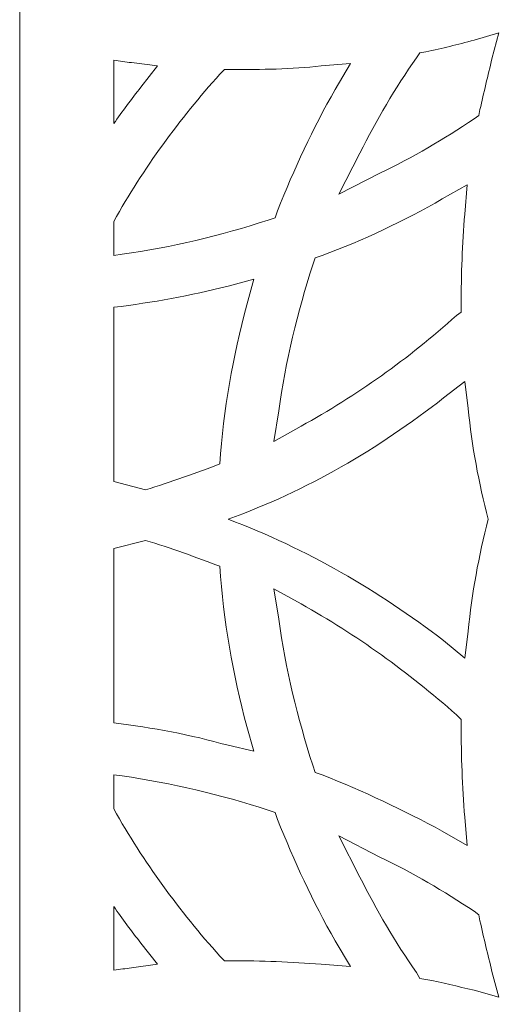
# Model space of a CAD drawing. Units: millimetres. Extents: x -187 to 196, y -116 to 132.
# Drawn here: x 15 to 45, y -53 to 6 of the extents above; entities that cross this region are included whole.
import ezdxf

# ---------------------------------------------------------------- set-up
doc = ezdxf.new("R2010")
doc.units = ezdxf.units.MM
doc.header["$MEASUREMENT"] = 0
doc.layers.add('layer 1', color=7, linetype='Continuous')

msp = doc.modelspace()

# ---------------------------------------------------------------- linework, layer by layer
at = {"layer": 'layer 1', "color": 250, "lineweight": 9}
msp.add_lwpolyline([(15.3877, -115.4781), (94.9149, -115.4781), (94.9149, 131.6859), (15.3877, 131.6859), (15.3877, -115.4781)], close=True, dxfattribs=at)
at = {"layer": 'layer 1', "color": 7, "lineweight": 9}
for points, knots in [([(37.0493, -3.0468), (39.0316, -2.1265), (40.8722, -0.9937), (42.7128, 0.2098), (42.7128, 0.2098), (42.7128, 0.2098), (42.9962, 0.4221), (42.9962, 0.4221), (42.9962, 0.4221), (42.9962, 0.4221), (43.0668, 0.7761), (43.0668, 0.7761), (43.0668, 0.7761), (43.2793, 1.7673), (43.5625, 2.8293), (43.7748, 3.8204), (43.7748, 3.8204), (43.7748, 3.8204), (44.1996, 5.3779), (44.1996, 5.3779), (44.1996, 5.3779), (44.1996, 5.3779), (42.7128, 4.953), (42.7128, 4.953), (42.7128, 4.953), (41.7219, 4.6699), (40.8013, 4.4576), (39.8104, 4.245), (39.8104, 4.245), (39.8104, 4.245), (39.4564, 4.1742), (39.4564, 4.1742), (39.4564, 4.1742), (39.4564, 4.1742), (39.2439, 3.891), (39.2439, 3.891), (39.2439, 3.891), (37.9696, 2.0504), (36.8369, 0.139), (35.8458, -1.8433), (35.8458, -1.8433), (35.8458, -1.8433), (34.5715, -4.3211), (34.5715, -4.3211), (34.5715, -4.3211), (34.5715, -4.3211), (37.0493, -3.0468), (37.0493, -3.0468), (37.0493, -3.0468), (37.0493, -3.0468), (37.0493, -3.0468), (37.0493, -3.0468)], [0, 0, 0, 0, 0.0714286, 0.0714286, 0.0714286, 0.0714286, 0.1428571, 0.1428571, 0.1428571, 0.1428571, 0.2142857, 0.2142857, 0.2142857, 0.2142857, 0.2857143, 0.2857143, 0.2857143, 0.2857143, 0.3571429, 0.3571429, 0.3571429, 0.3571429, 0.4285714, 0.4285714, 0.4285714, 0.4285714, 0.5, 0.5, 0.5, 0.5, 0.5714286, 0.5714286, 0.5714286, 0.5714286, 0.6428571, 0.6428571, 0.6428571, 0.6428571, 0.7142857, 0.7142857, 0.7142857, 0.7142857, 0.7857143, 0.7857143, 0.7857143, 0.7857143, 0.8571429, 0.8571429, 0.8571429, 0.8571429, 1, 1, 1, 1]), ([(37.0493, -3.0468), (39.0316, -2.1265), (40.8722, -0.9937), (42.7128, 0.2098), (42.7128, 0.2098), (42.7128, 0.2098), (42.9962, 0.4221), (42.9962, 0.4221), (42.9962, 0.4221), (42.9962, 0.4221), (43.0668, 0.7761), (43.0668, 0.7761), (43.0668, 0.7761), (43.2793, 1.7673), (43.5625, 2.8293), (43.7748, 3.8204), (43.7748, 3.8204), (43.7748, 3.8204), (44.1996, 5.3779), (44.1996, 5.3779), (44.1996, 5.3779), (44.1996, 5.3779), (42.7128, 4.953), (42.7128, 4.953), (42.7128, 4.953), (41.7219, 4.6699), (40.8013, 4.4576), (39.8104, 4.245), (39.8104, 4.245), (39.8104, 4.245), (39.4564, 4.1742), (39.4564, 4.1742), (39.4564, 4.1742), (39.4564, 4.1742), (39.2439, 3.891), (39.2439, 3.891), (39.2439, 3.891), (37.9696, 2.0504), (36.8369, 0.139), (35.8458, -1.8433), (35.8458, -1.8433), (35.8458, -1.8433), (34.5715, -4.3211), (34.5715, -4.3211), (34.5715, -4.3211), (34.5715, -4.3211), (37.0493, -3.0468), (37.0493, -3.0468), (37.0493, -3.0468), (37.0493, -3.0468), (37.0493, -3.0468), (37.0493, -3.0468)], [0, 0, 0, 0, 0.0714286, 0.0714286, 0.0714286, 0.0714286, 0.1428571, 0.1428571, 0.1428571, 0.1428571, 0.2142857, 0.2142857, 0.2142857, 0.2142857, 0.2857143, 0.2857143, 0.2857143, 0.2857143, 0.3571429, 0.3571429, 0.3571429, 0.3571429, 0.4285714, 0.4285714, 0.4285714, 0.4285714, 0.5, 0.5, 0.5, 0.5, 0.5714286, 0.5714286, 0.5714286, 0.5714286, 0.6428571, 0.6428571, 0.6428571, 0.6428571, 0.7142857, 0.7142857, 0.7142857, 0.7142857, 0.7857143, 0.7857143, 0.7857143, 0.7857143, 0.8571429, 0.8571429, 0.8571429, 0.8571429, 1, 1, 1, 1]), ([(21.0496, 3.7496), (21.0496, 3.7496), (21.0496, -0.0733), (21.0496, -0.0733), (21.0496, -0.0733), (21.5453, 0.6346), (22.1116, 1.4133), (22.6779, 2.1213), (22.6779, 2.1213), (22.6779, 2.1213), (23.669, 3.3956), (23.669, 3.3956), (23.669, 3.3956), (23.669, 3.3956), (22.1116, 3.6079), (22.1116, 3.6079), (22.1116, 3.6079), (21.7576, 3.6079), (21.4036, 3.6787), (21.0496, 3.7496), (21.0496, 3.7496), (21.0496, 3.7496), (21.0496, 3.7496), (21.0496, 3.7496)], [0, 0, 0, 0, 0.1428571, 0.1428571, 0.1428571, 0.1428571, 0.2857143, 0.2857143, 0.2857143, 0.2857143, 0.4285714, 0.4285714, 0.4285714, 0.4285714, 0.5714286, 0.5714286, 0.5714286, 0.5714286, 0.7142857, 0.7142857, 0.7142857, 0.7142857, 1, 1, 1, 1]), ([(21.0496, 3.7496), (21.0496, 3.7496), (21.0496, -0.0733), (21.0496, -0.0733), (21.0496, -0.0733), (21.5453, 0.6346), (22.1116, 1.4133), (22.6779, 2.1213), (22.6779, 2.1213), (22.6779, 2.1213), (23.669, 3.3956), (23.669, 3.3956), (23.669, 3.3956), (23.669, 3.3956), (22.1116, 3.6079), (22.1116, 3.6079), (22.1116, 3.6079), (21.7576, 3.6079), (21.4036, 3.6787), (21.0496, 3.7496), (21.0496, 3.7496), (21.0496, 3.7496), (21.0496, 3.7496), (21.0496, 3.7496)], [0, 0, 0, 0, 0.1428571, 0.1428571, 0.1428571, 0.1428571, 0.2857143, 0.2857143, 0.2857143, 0.2857143, 0.4285714, 0.4285714, 0.4285714, 0.4285714, 0.5714286, 0.5714286, 0.5714286, 0.5714286, 0.7142857, 0.7142857, 0.7142857, 0.7142857, 1, 1, 1, 1]), ([(21.0496, -5.9494), (21.0496, -5.9494), (21.0496, -8.0023), (21.0496, -8.0023), (21.0496, -8.0023), (21.0496, -8.0023), (21.5453, -7.9317), (21.5453, -7.9317), (21.5453, -7.9317), (24.5187, -7.5069), (27.492, -6.7989), (30.3237, -5.8786), (30.3237, -5.8786), (30.3237, -5.8786), (30.7486, -5.7369), (30.7486, -5.7369), (30.7486, -5.7369), (30.7486, -5.7369), (30.8903, -5.3123), (30.8903, -5.3123), (30.8903, -5.3123), (31.8812, -2.8345), (33.014, -0.3565), (34.3592, 1.9796), (34.3592, 1.9796), (34.3592, 1.9796), (35.2795, 3.5371), (35.2795, 3.5371), (35.2795, 3.5371), (35.2795, 3.5371), (33.5095, 3.3956), (33.5095, 3.3956), (33.5095, 3.3956), (31.7397, 3.1833), (29.8991, 3.1833), (28.1291, 3.1833), (28.1291, 3.1833), (28.1291, 3.1833), (27.7045, 3.1833), (27.7045, 3.1833), (27.7045, 3.1833), (27.7045, 3.1833), (27.4211, 2.8999), (27.4211, 2.8999), (27.4211, 2.8999), (25.0142, 0.2098), (22.8196, -2.7636), (21.0496, -5.9494), (21.0496, -5.9494), (21.0496, -5.9494), (21.0496, -5.9494), (21.0496, -5.9494)], [0, 0, 0, 0, 0.0714286, 0.0714286, 0.0714286, 0.0714286, 0.1428571, 0.1428571, 0.1428571, 0.1428571, 0.2142857, 0.2142857, 0.2142857, 0.2142857, 0.2857143, 0.2857143, 0.2857143, 0.2857143, 0.3571429, 0.3571429, 0.3571429, 0.3571429, 0.4285714, 0.4285714, 0.4285714, 0.4285714, 0.5, 0.5, 0.5, 0.5, 0.5714286, 0.5714286, 0.5714286, 0.5714286, 0.6428571, 0.6428571, 0.6428571, 0.6428571, 0.7142857, 0.7142857, 0.7142857, 0.7142857, 0.7857143, 0.7857143, 0.7857143, 0.7857143, 0.8571429, 0.8571429, 0.8571429, 0.8571429, 1, 1, 1, 1]), ([(21.0496, -5.9494), (21.0496, -5.9494), (21.0496, -8.0023), (21.0496, -8.0023), (21.0496, -8.0023), (21.0496, -8.0023), (21.5453, -7.9317), (21.5453, -7.9317), (21.5453, -7.9317), (24.5187, -7.5069), (27.492, -6.7989), (30.3237, -5.8786), (30.3237, -5.8786), (30.3237, -5.8786), (30.7486, -5.7369), (30.7486, -5.7369), (30.7486, -5.7369), (30.7486, -5.7369), (30.8903, -5.3123), (30.8903, -5.3123), (30.8903, -5.3123), (31.8812, -2.8345), (33.014, -0.3565), (34.3592, 1.9796), (34.3592, 1.9796), (34.3592, 1.9796), (35.2795, 3.5371), (35.2795, 3.5371), (35.2795, 3.5371), (35.2795, 3.5371), (33.5095, 3.3956), (33.5095, 3.3956), (33.5095, 3.3956), (31.7397, 3.1833), (29.8991, 3.1833), (28.1291, 3.1833), (28.1291, 3.1833), (28.1291, 3.1833), (27.7045, 3.1833), (27.7045, 3.1833), (27.7045, 3.1833), (27.7045, 3.1833), (27.4211, 2.8999), (27.4211, 2.8999), (27.4211, 2.8999), (25.0142, 0.2098), (22.8196, -2.7636), (21.0496, -5.9494), (21.0496, -5.9494), (21.0496, -5.9494), (21.0496, -5.9494), (21.0496, -5.9494)], [0, 0, 0, 0, 0.0714286, 0.0714286, 0.0714286, 0.0714286, 0.1428571, 0.1428571, 0.1428571, 0.1428571, 0.2142857, 0.2142857, 0.2142857, 0.2142857, 0.2857143, 0.2857143, 0.2857143, 0.2857143, 0.3571429, 0.3571429, 0.3571429, 0.3571429, 0.4285714, 0.4285714, 0.4285714, 0.4285714, 0.5, 0.5, 0.5, 0.5, 0.5714286, 0.5714286, 0.5714286, 0.5714286, 0.6428571, 0.6428571, 0.6428571, 0.6428571, 0.7142857, 0.7142857, 0.7142857, 0.7142857, 0.7857143, 0.7857143, 0.7857143, 0.7857143, 0.8571429, 0.8571429, 0.8571429, 0.8571429, 1, 1, 1, 1]), ([(40.8013, -4.6043), (38.4652, -5.9494), (36.0581, -7.082), (33.5803, -8.0023), (33.5803, -8.0023), (33.5803, -8.0023), (33.1555, -8.144), (33.1555, -8.144), (33.1555, -8.144), (33.1555, -8.144), (33.014, -8.5689), (33.014, -8.5689), (33.014, -8.5689), (32.0937, -11.4006), (31.3857, -14.3739), (30.9609, -17.3473), (30.9609, -17.3473), (30.9609, -17.3473), (30.6777, -19.1879), (30.6777, -19.1879), (30.6777, -19.1879), (30.6777, -19.1879), (32.306, -18.2676), (32.306, -18.2676), (32.306, -18.2676), (35.6335, -16.427), (38.7484, -14.2324), (41.651, -11.6129), (41.651, -11.6129), (41.651, -11.6129), (41.9342, -11.4006), (41.9342, -11.4006), (41.9342, -11.4006), (41.9342, -11.4006), (41.9342, -10.9758), (41.9342, -10.9758), (41.9342, -10.9758), (41.9342, -9.1352), (42.005, -7.2945), (42.1465, -5.5246), (42.1465, -5.5246), (42.1465, -5.5246), (42.2882, -3.7548), (42.2882, -3.7548), (42.2882, -3.7548), (42.2882, -3.7548), (40.8013, -4.6043), (40.8013, -4.6043), (40.8013, -4.6043), (40.8013, -4.6043), (40.8013, -4.6043), (40.8013, -4.6043)], [0, 0, 0, 0, 0.0714286, 0.0714286, 0.0714286, 0.0714286, 0.1428571, 0.1428571, 0.1428571, 0.1428571, 0.2142857, 0.2142857, 0.2142857, 0.2142857, 0.2857143, 0.2857143, 0.2857143, 0.2857143, 0.3571429, 0.3571429, 0.3571429, 0.3571429, 0.4285714, 0.4285714, 0.4285714, 0.4285714, 0.5, 0.5, 0.5, 0.5, 0.5714286, 0.5714286, 0.5714286, 0.5714286, 0.6428571, 0.6428571, 0.6428571, 0.6428571, 0.7142857, 0.7142857, 0.7142857, 0.7142857, 0.7857143, 0.7857143, 0.7857143, 0.7857143, 0.8571429, 0.8571429, 0.8571429, 0.8571429, 1, 1, 1, 1]), ([(40.8013, -4.6043), (38.4652, -5.9494), (36.0581, -7.082), (33.5803, -8.0023), (33.5803, -8.0023), (33.5803, -8.0023), (33.1555, -8.144), (33.1555, -8.144), (33.1555, -8.144), (33.1555, -8.144), (33.014, -8.5689), (33.014, -8.5689), (33.014, -8.5689), (32.0937, -11.4006), (31.3857, -14.3739), (30.9609, -17.3473), (30.9609, -17.3473), (30.9609, -17.3473), (30.6777, -19.1879), (30.6777, -19.1879), (30.6777, -19.1879), (30.6777, -19.1879), (32.306, -18.2676), (32.306, -18.2676), (32.306, -18.2676), (35.6335, -16.427), (38.7484, -14.2324), (41.651, -11.6129), (41.651, -11.6129), (41.651, -11.6129), (41.9342, -11.4006), (41.9342, -11.4006), (41.9342, -11.4006), (41.9342, -11.4006), (41.9342, -10.9758), (41.9342, -10.9758), (41.9342, -10.9758), (41.9342, -9.1352), (42.005, -7.2945), (42.1465, -5.5246), (42.1465, -5.5246), (42.1465, -5.5246), (42.2882, -3.7548), (42.2882, -3.7548), (42.2882, -3.7548), (42.2882, -3.7548), (40.8013, -4.6043), (40.8013, -4.6043), (40.8013, -4.6043), (40.8013, -4.6043), (40.8013, -4.6043), (40.8013, -4.6043)], [0, 0, 0, 0, 0.0714286, 0.0714286, 0.0714286, 0.0714286, 0.1428571, 0.1428571, 0.1428571, 0.1428571, 0.2142857, 0.2142857, 0.2142857, 0.2142857, 0.2857143, 0.2857143, 0.2857143, 0.2857143, 0.3571429, 0.3571429, 0.3571429, 0.3571429, 0.4285714, 0.4285714, 0.4285714, 0.4285714, 0.5, 0.5, 0.5, 0.5, 0.5714286, 0.5714286, 0.5714286, 0.5714286, 0.6428571, 0.6428571, 0.6428571, 0.6428571, 0.7142857, 0.7142857, 0.7142857, 0.7142857, 0.7857143, 0.7857143, 0.7857143, 0.7857143, 0.8571429, 0.8571429, 0.8571429, 0.8571429, 1, 1, 1, 1]), ([(21.0496, -11.1175), (21.0496, -11.1175), (21.0496, -21.5951), (21.0496, -21.5951), (21.0496, -21.5951), (21.0496, -21.5951), (22.9611, -22.0905), (22.9611, -22.0905), (22.9611, -22.0905), (24.377, -21.6657), (26.1468, -21.0286), (27.4211, -20.5331), (27.4211, -20.5331), (27.4211, -20.5331), (27.4211, -20.5331), (27.4211, -20.5331), (27.4211, -20.5331), (27.6336, -17.2765), (28.2, -14.0907), (29.0494, -10.9758), (29.0494, -10.9758), (29.0494, -10.9758), (29.4743, -9.4183), (29.4743, -9.4183), (29.4743, -9.4183), (29.4743, -9.4183), (27.9168, -9.8432), (27.9168, -9.8432), (27.9168, -9.8432), (25.6513, -10.4095), (23.3859, -10.8341), (21.0496, -11.1175), (21.0496, -11.1175), (21.0496, -11.1175), (21.0496, -11.1175), (21.0496, -11.1175)], [0, 0, 0, 0, 0.1, 0.1, 0.1, 0.1, 0.2, 0.2, 0.2, 0.2, 0.3, 0.3, 0.3, 0.3, 0.4, 0.4, 0.4, 0.4, 0.5, 0.5, 0.5, 0.5, 0.6, 0.6, 0.6, 0.6, 0.7, 0.7, 0.7, 0.7, 0.8, 0.8, 0.8, 0.8, 1, 1, 1, 1]), ([(21.0496, -11.1175), (21.0496, -11.1175), (21.0496, -21.5951), (21.0496, -21.5951), (21.0496, -21.5951), (21.0496, -21.5951), (22.9611, -22.0905), (22.9611, -22.0905), (22.9611, -22.0905), (24.377, -21.6657), (26.1468, -21.0286), (27.4211, -20.5331), (27.4211, -20.5331), (27.4211, -20.5331), (27.4211, -20.5331), (27.4211, -20.5331), (27.4211, -20.5331), (27.6336, -17.2765), (28.2, -14.0907), (29.0494, -10.9758), (29.0494, -10.9758), (29.0494, -10.9758), (29.4743, -9.4183), (29.4743, -9.4183), (29.4743, -9.4183), (29.4743, -9.4183), (27.9168, -9.8432), (27.9168, -9.8432), (27.9168, -9.8432), (25.6513, -10.4095), (23.3859, -10.8341), (21.0496, -11.1175), (21.0496, -11.1175), (21.0496, -11.1175), (21.0496, -11.1175), (21.0496, -11.1175)], [0, 0, 0, 0, 0.1, 0.1, 0.1, 0.1, 0.2, 0.2, 0.2, 0.2, 0.3, 0.3, 0.3, 0.3, 0.4, 0.4, 0.4, 0.4, 0.5, 0.5, 0.5, 0.5, 0.6, 0.6, 0.6, 0.6, 0.7, 0.7, 0.7, 0.7, 0.8, 0.8, 0.8, 0.8, 1, 1, 1, 1]), ([(43.5625, -23.8603), (42.9962, -26.0551), (42.5713, -28.3204), (42.359, -30.5859), (42.359, -30.5859), (42.359, -30.5859), (42.1465, -32.2142), (42.1465, -32.2142), (42.1465, -32.2142), (42.1465, -32.2142), (40.8722, -31.1524), (40.8722, -31.1524), (40.8722, -31.1524), (36.9784, -28.1789), (32.66, -25.6303), (27.9168, -23.8603), (27.9168, -23.8603), (32.66, -22.1614), (36.9784, -19.6128), (40.8722, -16.5685), (40.8722, -16.5685), (40.8722, -16.5685), (42.1465, -15.5773), (42.1465, -15.5773), (42.1465, -15.5773), (42.1465, -15.5773), (42.359, -17.2056), (42.359, -17.2056), (42.359, -17.2056), (42.5713, -19.4711), (42.9962, -21.6657), (43.5625, -23.8603), (43.5625, -23.8603), (43.5625, -23.8603), (43.5625, -23.8603), (43.5625, -23.8603)], [0, 0, 0, 0, 0.1, 0.1, 0.1, 0.1, 0.2, 0.2, 0.2, 0.2, 0.3, 0.3, 0.3, 0.3, 0.4, 0.4, 0.4, 0.4, 0.5, 0.5, 0.5, 0.5, 0.6, 0.6, 0.6, 0.6, 0.7, 0.7, 0.7, 0.7, 0.8, 0.8, 0.8, 0.8, 1, 1, 1, 1]), ([(21.0496, -36.1079), (21.0496, -36.1079), (21.0496, -25.6303), (21.0496, -25.6303), (21.0496, -25.6303), (21.0496, -25.6303), (22.9611, -25.1348), (22.9611, -25.1348), (22.9611, -25.1348), (24.377, -25.5595), (26.1468, -26.1966), (27.4211, -26.6923), (27.4211, -26.6923), (27.4211, -26.6923), (27.4211, -26.6923), (27.4211, -26.6923), (27.4211, -26.6923), (27.6336, -29.9487), (28.2, -33.2053), (29.0494, -36.3202), (29.0494, -36.3202), (29.0494, -36.3202), (29.4743, -37.8071), (29.4743, -37.8071), (29.4743, -37.8071), (29.4743, -37.8071), (27.9168, -37.4531), (27.9168, -37.4531), (27.9168, -37.4531), (25.6513, -36.8159), (23.3859, -36.3911), (21.0496, -36.1079), (21.0496, -36.1079), (21.0496, -36.1079), (21.0496, -36.1079), (21.0496, -36.1079)], [0, 0, 0, 0, 0.1, 0.1, 0.1, 0.1, 0.2, 0.2, 0.2, 0.2, 0.3, 0.3, 0.3, 0.3, 0.4, 0.4, 0.4, 0.4, 0.5, 0.5, 0.5, 0.5, 0.6, 0.6, 0.6, 0.6, 0.7, 0.7, 0.7, 0.7, 0.8, 0.8, 0.8, 0.8, 1, 1, 1, 1]), ([(21.0496, -36.1079), (21.0496, -36.1079), (21.0496, -25.6303), (21.0496, -25.6303), (21.0496, -25.6303), (21.0496, -25.6303), (22.9611, -25.1348), (22.9611, -25.1348), (22.9611, -25.1348), (24.377, -25.5595), (26.1468, -26.1966), (27.4211, -26.6923), (27.4211, -26.6923), (27.4211, -26.6923), (27.4211, -26.6923), (27.4211, -26.6923), (27.4211, -26.6923), (27.6336, -29.9487), (28.2, -33.2053), (29.0494, -36.3202), (29.0494, -36.3202), (29.0494, -36.3202), (29.4743, -37.8071), (29.4743, -37.8071), (29.4743, -37.8071), (29.4743, -37.8071), (27.9168, -37.4531), (27.9168, -37.4531), (27.9168, -37.4531), (25.6513, -36.8159), (23.3859, -36.3911), (21.0496, -36.1079), (21.0496, -36.1079), (21.0496, -36.1079), (21.0496, -36.1079), (21.0496, -36.1079)], [0, 0, 0, 0, 0.1, 0.1, 0.1, 0.1, 0.2, 0.2, 0.2, 0.2, 0.3, 0.3, 0.3, 0.3, 0.4, 0.4, 0.4, 0.4, 0.5, 0.5, 0.5, 0.5, 0.6, 0.6, 0.6, 0.6, 0.7, 0.7, 0.7, 0.7, 0.8, 0.8, 0.8, 0.8, 1, 1, 1, 1]), ([(40.8013, -42.6211), (38.4652, -41.3468), (36.0581, -40.214), (33.5803, -39.2228), (33.5803, -39.2228), (33.5803, -39.2228), (33.1555, -39.0814), (33.1555, -39.0814), (33.1555, -39.0814), (33.1555, -39.0814), (33.014, -38.6565), (33.014, -38.6565), (33.014, -38.6565), (32.0937, -35.8248), (31.3857, -32.8513), (30.9609, -29.8781), (30.9609, -29.8781), (30.9609, -29.8781), (30.6777, -28.0372), (30.6777, -28.0372), (30.6777, -28.0372), (30.6777, -28.0372), (32.306, -28.9578), (32.306, -28.9578), (32.306, -28.9578), (35.6335, -30.7984), (38.7484, -33.0638), (41.651, -35.6124), (41.651, -35.6124), (41.651, -35.6124), (41.9342, -35.8956), (41.9342, -35.8956), (41.9342, -35.8956), (41.9342, -35.8956), (41.9342, -36.2496), (41.9342, -36.2496), (41.9342, -36.2496), (41.9342, -38.0902), (42.005, -39.9308), (42.1465, -41.7715), (42.1465, -41.7715), (42.1465, -41.7715), (42.2882, -43.4706), (42.2882, -43.4706), (42.2882, -43.4706), (42.2882, -43.4706), (40.8013, -42.6211), (40.8013, -42.6211), (40.8013, -42.6211), (40.8013, -42.6211), (40.8013, -42.6211), (40.8013, -42.6211)], [0, 0, 0, 0, 0.0714286, 0.0714286, 0.0714286, 0.0714286, 0.1428571, 0.1428571, 0.1428571, 0.1428571, 0.2142857, 0.2142857, 0.2142857, 0.2142857, 0.2857143, 0.2857143, 0.2857143, 0.2857143, 0.3571429, 0.3571429, 0.3571429, 0.3571429, 0.4285714, 0.4285714, 0.4285714, 0.4285714, 0.5, 0.5, 0.5, 0.5, 0.5714286, 0.5714286, 0.5714286, 0.5714286, 0.6428571, 0.6428571, 0.6428571, 0.6428571, 0.7142857, 0.7142857, 0.7142857, 0.7142857, 0.7857143, 0.7857143, 0.7857143, 0.7857143, 0.8571429, 0.8571429, 0.8571429, 0.8571429, 1, 1, 1, 1]), ([(40.8013, -42.6211), (38.4652, -41.3468), (36.0581, -40.214), (33.5803, -39.2228), (33.5803, -39.2228), (33.5803, -39.2228), (33.1555, -39.0814), (33.1555, -39.0814), (33.1555, -39.0814), (33.1555, -39.0814), (33.014, -38.6565), (33.014, -38.6565), (33.014, -38.6565), (32.0937, -35.8248), (31.3857, -32.8513), (30.9609, -29.8781), (30.9609, -29.8781), (30.9609, -29.8781), (30.6777, -28.0372), (30.6777, -28.0372), (30.6777, -28.0372), (30.6777, -28.0372), (32.306, -28.9578), (32.306, -28.9578), (32.306, -28.9578), (35.6335, -30.7984), (38.7484, -33.0638), (41.651, -35.6124), (41.651, -35.6124), (41.651, -35.6124), (41.9342, -35.8956), (41.9342, -35.8956), (41.9342, -35.8956), (41.9342, -35.8956), (41.9342, -36.2496), (41.9342, -36.2496), (41.9342, -36.2496), (41.9342, -38.0902), (42.005, -39.9308), (42.1465, -41.7715), (42.1465, -41.7715), (42.1465, -41.7715), (42.2882, -43.4706), (42.2882, -43.4706), (42.2882, -43.4706), (42.2882, -43.4706), (40.8013, -42.6211), (40.8013, -42.6211), (40.8013, -42.6211), (40.8013, -42.6211), (40.8013, -42.6211), (40.8013, -42.6211)], [0, 0, 0, 0, 0.0714286, 0.0714286, 0.0714286, 0.0714286, 0.1428571, 0.1428571, 0.1428571, 0.1428571, 0.2142857, 0.2142857, 0.2142857, 0.2142857, 0.2857143, 0.2857143, 0.2857143, 0.2857143, 0.3571429, 0.3571429, 0.3571429, 0.3571429, 0.4285714, 0.4285714, 0.4285714, 0.4285714, 0.5, 0.5, 0.5, 0.5, 0.5714286, 0.5714286, 0.5714286, 0.5714286, 0.6428571, 0.6428571, 0.6428571, 0.6428571, 0.7142857, 0.7142857, 0.7142857, 0.7142857, 0.7857143, 0.7857143, 0.7857143, 0.7857143, 0.8571429, 0.8571429, 0.8571429, 0.8571429, 1, 1, 1, 1]), ([(21.0496, -41.276), (21.0496, -41.276), (21.0496, -39.2228), (21.0496, -39.2228), (21.0496, -39.2228), (21.0496, -39.2228), (21.5453, -39.2937), (21.5453, -39.2937), (21.5453, -39.2937), (24.5187, -39.7185), (27.492, -40.4265), (30.3237, -41.3468), (30.3237, -41.3468), (30.3237, -41.3468), (30.7486, -41.4883), (30.7486, -41.4883), (30.7486, -41.4883), (30.7486, -41.4883), (30.8903, -41.9131), (30.8903, -41.9131), (30.8903, -41.9131), (31.8812, -44.3909), (33.014, -46.8687), (34.3592, -49.205), (34.3592, -49.205), (34.3592, -49.205), (35.2795, -50.7624), (35.2795, -50.7624), (35.2795, -50.7624), (35.2795, -50.7624), (33.5095, -50.621), (33.5095, -50.621), (33.5095, -50.621), (31.7397, -50.4793), (29.8991, -50.4084), (28.1291, -50.4084), (28.1291, -50.4084), (28.1291, -50.4084), (27.7045, -50.4084), (27.7045, -50.4084), (27.7045, -50.4084), (27.7045, -50.4084), (27.4211, -50.1253), (27.4211, -50.1253), (27.4211, -50.1253), (25.0142, -47.4352), (22.8196, -44.4617), (21.0496, -41.276), (21.0496, -41.276), (21.0496, -41.276), (21.0496, -41.276), (21.0496, -41.276)], [0, 0, 0, 0, 0.0714286, 0.0714286, 0.0714286, 0.0714286, 0.1428571, 0.1428571, 0.1428571, 0.1428571, 0.2142857, 0.2142857, 0.2142857, 0.2142857, 0.2857143, 0.2857143, 0.2857143, 0.2857143, 0.3571429, 0.3571429, 0.3571429, 0.3571429, 0.4285714, 0.4285714, 0.4285714, 0.4285714, 0.5, 0.5, 0.5, 0.5, 0.5714286, 0.5714286, 0.5714286, 0.5714286, 0.6428571, 0.6428571, 0.6428571, 0.6428571, 0.7142857, 0.7142857, 0.7142857, 0.7142857, 0.7857143, 0.7857143, 0.7857143, 0.7857143, 0.8571429, 0.8571429, 0.8571429, 0.8571429, 1, 1, 1, 1]), ([(21.0496, -41.276), (21.0496, -41.276), (21.0496, -39.2228), (21.0496, -39.2228), (21.0496, -39.2228), (21.0496, -39.2228), (21.5453, -39.2937), (21.5453, -39.2937), (21.5453, -39.2937), (24.5187, -39.7185), (27.492, -40.4265), (30.3237, -41.3468), (30.3237, -41.3468), (30.3237, -41.3468), (30.7486, -41.4883), (30.7486, -41.4883), (30.7486, -41.4883), (30.7486, -41.4883), (30.8903, -41.9131), (30.8903, -41.9131), (30.8903, -41.9131), (31.8812, -44.3909), (33.014, -46.8687), (34.3592, -49.205), (34.3592, -49.205), (34.3592, -49.205), (35.2795, -50.7624), (35.2795, -50.7624), (35.2795, -50.7624), (35.2795, -50.7624), (33.5095, -50.621), (33.5095, -50.621), (33.5095, -50.621), (31.7397, -50.4793), (29.8991, -50.4084), (28.1291, -50.4084), (28.1291, -50.4084), (28.1291, -50.4084), (27.7045, -50.4084), (27.7045, -50.4084), (27.7045, -50.4084), (27.7045, -50.4084), (27.4211, -50.1253), (27.4211, -50.1253), (27.4211, -50.1253), (25.0142, -47.4352), (22.8196, -44.4617), (21.0496, -41.276), (21.0496, -41.276), (21.0496, -41.276), (21.0496, -41.276), (21.0496, -41.276)], [0, 0, 0, 0, 0.0714286, 0.0714286, 0.0714286, 0.0714286, 0.1428571, 0.1428571, 0.1428571, 0.1428571, 0.2142857, 0.2142857, 0.2142857, 0.2142857, 0.2857143, 0.2857143, 0.2857143, 0.2857143, 0.3571429, 0.3571429, 0.3571429, 0.3571429, 0.4285714, 0.4285714, 0.4285714, 0.4285714, 0.5, 0.5, 0.5, 0.5, 0.5714286, 0.5714286, 0.5714286, 0.5714286, 0.6428571, 0.6428571, 0.6428571, 0.6428571, 0.7142857, 0.7142857, 0.7142857, 0.7142857, 0.7857143, 0.7857143, 0.7857143, 0.7857143, 0.8571429, 0.8571429, 0.8571429, 0.8571429, 1, 1, 1, 1]), ([(37.0493, -44.1786), (39.0316, -45.0989), (40.8722, -46.2315), (42.7128, -47.4352), (42.7128, -47.4352), (42.7128, -47.4352), (42.9962, -47.6475), (42.9962, -47.6475), (42.9962, -47.6475), (42.9962, -47.6475), (43.0668, -48.0015), (43.0668, -48.0015), (43.0668, -48.0015), (43.2793, -49.0633), (43.5625, -50.0544), (43.7748, -51.0456), (43.7748, -51.0456), (43.7748, -51.0456), (44.1996, -52.6031), (44.1996, -52.6031), (44.1996, -52.6031), (44.1996, -52.6031), (42.7128, -52.1784), (42.7128, -52.1784), (42.7128, -52.1784), (41.7219, -51.9659), (40.8013, -51.6827), (39.8104, -51.5413), (39.8104, -51.5413), (39.8104, -51.5413), (39.4564, -51.4704), (39.4564, -51.4704), (39.4564, -51.4704), (39.4564, -51.4704), (39.2439, -51.1164), (39.2439, -51.1164), (39.2439, -51.1164), (37.9696, -49.2758), (36.8369, -47.3644), (35.8458, -45.3821), (35.8458, -45.3821), (35.8458, -45.3821), (34.5715, -42.9043), (34.5715, -42.9043), (34.5715, -42.9043), (34.5715, -42.9043), (37.0493, -44.1786), (37.0493, -44.1786), (37.0493, -44.1786), (37.0493, -44.1786), (37.0493, -44.1786), (37.0493, -44.1786)], [0, 0, 0, 0, 0.0714286, 0.0714286, 0.0714286, 0.0714286, 0.1428571, 0.1428571, 0.1428571, 0.1428571, 0.2142857, 0.2142857, 0.2142857, 0.2142857, 0.2857143, 0.2857143, 0.2857143, 0.2857143, 0.3571429, 0.3571429, 0.3571429, 0.3571429, 0.4285714, 0.4285714, 0.4285714, 0.4285714, 0.5, 0.5, 0.5, 0.5, 0.5714286, 0.5714286, 0.5714286, 0.5714286, 0.6428571, 0.6428571, 0.6428571, 0.6428571, 0.7142857, 0.7142857, 0.7142857, 0.7142857, 0.7857143, 0.7857143, 0.7857143, 0.7857143, 0.8571429, 0.8571429, 0.8571429, 0.8571429, 1, 1, 1, 1]), ([(37.0493, -44.1786), (39.0316, -45.0989), (40.8722, -46.2315), (42.7128, -47.4352), (42.7128, -47.4352), (42.7128, -47.4352), (42.9962, -47.6475), (42.9962, -47.6475), (42.9962, -47.6475), (42.9962, -47.6475), (43.0668, -48.0015), (43.0668, -48.0015), (43.0668, -48.0015), (43.2793, -49.0633), (43.5625, -50.0544), (43.7748, -51.0456), (43.7748, -51.0456), (43.7748, -51.0456), (44.1996, -52.6031), (44.1996, -52.6031), (44.1996, -52.6031), (44.1996, -52.6031), (42.7128, -52.1784), (42.7128, -52.1784), (42.7128, -52.1784), (41.7219, -51.9659), (40.8013, -51.6827), (39.8104, -51.5413), (39.8104, -51.5413), (39.8104, -51.5413), (39.4564, -51.4704), (39.4564, -51.4704), (39.4564, -51.4704), (39.4564, -51.4704), (39.2439, -51.1164), (39.2439, -51.1164), (39.2439, -51.1164), (37.9696, -49.2758), (36.8369, -47.3644), (35.8458, -45.3821), (35.8458, -45.3821), (35.8458, -45.3821), (34.5715, -42.9043), (34.5715, -42.9043), (34.5715, -42.9043), (34.5715, -42.9043), (37.0493, -44.1786), (37.0493, -44.1786), (37.0493, -44.1786), (37.0493, -44.1786), (37.0493, -44.1786), (37.0493, -44.1786)], [0, 0, 0, 0, 0.0714286, 0.0714286, 0.0714286, 0.0714286, 0.1428571, 0.1428571, 0.1428571, 0.1428571, 0.2142857, 0.2142857, 0.2142857, 0.2142857, 0.2857143, 0.2857143, 0.2857143, 0.2857143, 0.3571429, 0.3571429, 0.3571429, 0.3571429, 0.4285714, 0.4285714, 0.4285714, 0.4285714, 0.5, 0.5, 0.5, 0.5, 0.5714286, 0.5714286, 0.5714286, 0.5714286, 0.6428571, 0.6428571, 0.6428571, 0.6428571, 0.7142857, 0.7142857, 0.7142857, 0.7142857, 0.7857143, 0.7857143, 0.7857143, 0.7857143, 0.8571429, 0.8571429, 0.8571429, 0.8571429, 1, 1, 1, 1]), ([(21.0496, -50.9748), (21.0496, -50.9748), (21.0496, -47.1518), (21.0496, -47.1518), (21.0496, -47.1518), (21.5453, -47.8598), (22.1116, -48.6387), (22.6779, -49.3467), (22.6779, -49.3467), (22.6779, -49.3467), (23.669, -50.621), (23.669, -50.621), (23.669, -50.621), (23.669, -50.621), (22.1116, -50.8333), (22.1116, -50.8333), (22.1116, -50.8333), (21.7576, -50.9041), (21.4036, -50.9041), (21.0496, -50.9748), (21.0496, -50.9748), (21.0496, -50.9748), (21.0496, -50.9748), (21.0496, -50.9748)], [0, 0, 0, 0, 0.1428571, 0.1428571, 0.1428571, 0.1428571, 0.2857143, 0.2857143, 0.2857143, 0.2857143, 0.4285714, 0.4285714, 0.4285714, 0.4285714, 0.5714286, 0.5714286, 0.5714286, 0.5714286, 0.7142857, 0.7142857, 0.7142857, 0.7142857, 1, 1, 1, 1]), ([(21.0496, -50.9748), (21.0496, -50.9748), (21.0496, -47.1518), (21.0496, -47.1518), (21.0496, -47.1518), (21.5453, -47.8598), (22.1116, -48.6387), (22.6779, -49.3467), (22.6779, -49.3467), (22.6779, -49.3467), (23.669, -50.621), (23.669, -50.621), (23.669, -50.621), (23.669, -50.621), (22.1116, -50.8333), (22.1116, -50.8333), (22.1116, -50.8333), (21.7576, -50.9041), (21.4036, -50.9041), (21.0496, -50.9748), (21.0496, -50.9748), (21.0496, -50.9748), (21.0496, -50.9748), (21.0496, -50.9748)], [0, 0, 0, 0, 0.1428571, 0.1428571, 0.1428571, 0.1428571, 0.2857143, 0.2857143, 0.2857143, 0.2857143, 0.4285714, 0.4285714, 0.4285714, 0.4285714, 0.5714286, 0.5714286, 0.5714286, 0.5714286, 0.7142857, 0.7142857, 0.7142857, 0.7142857, 1, 1, 1, 1])]:
    msp.add_open_spline(points, degree=3, knots=knots, dxfattribs=at)

doc.saveas('drawing.dxf')
